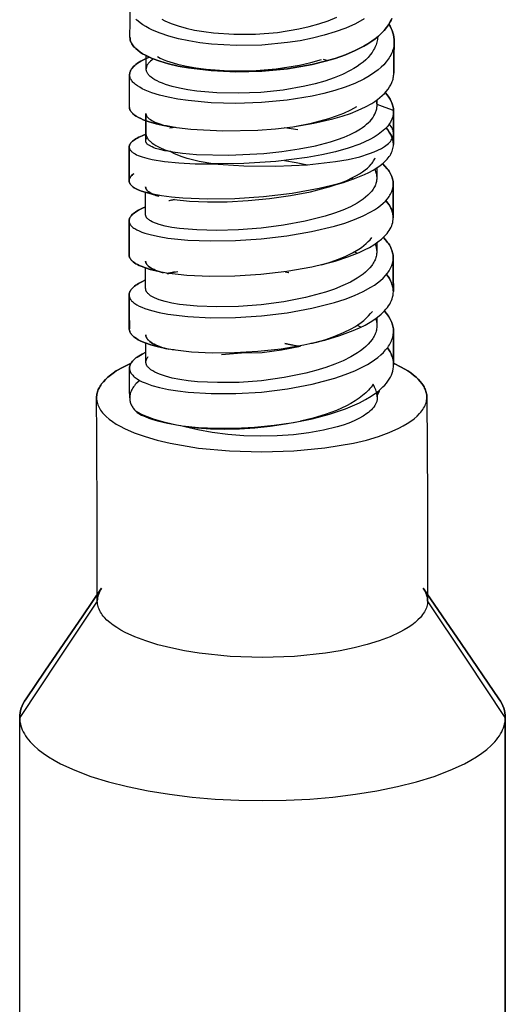
# Model space of a CAD drawing. Units: millimetres. Extents: x 0 to 2378, y 0 to 1677.
# Drawn here: x 431 to 446, y 453 to 484 of the extents above; entities that cross this region are included whole.
import ezdxf

# ---------------------------------------------------------------- set-up
doc = ezdxf.new("R2010")
doc.units = ezdxf.units.MM
doc.layers.add('AV sys', color=7, linetype='Continuous', plot=False)

# ---------------------------------------------------------------- blocks, each defined once
blk = doc.blocks.new('CN-90CD_ff')
at = {"layer": 'AV sys', "lineweight": -3}
for points in [[(450.027, 493.151), (449.752, 493.002), (449.449, 492.866), (449.12, 492.744), (448.77, 492.637), (448.402, 492.545), (448.018, 492.468), (447.623, 492.407), (446.814, 492.331), (446.007, 492.317), (445.231, 492.362), (444.864, 492.405), (444.516, 492.461), (444.191, 492.53), (443.89, 492.61), (443.618, 492.701), (443.377, 492.801), (443.269, 492.855), (443.169, 492.91), (443.078, 492.968), (442.996, 493.026), (442.923, 493.087), (442.89, 493.118), (442.859, 493.149)], [(443.675, 493.14), (443.764, 493.095), (443.961, 493.009), (444.184, 492.931), (444.431, 492.862), (444.699, 492.802), (444.986, 492.752), (445.29, 492.713), (445.937, 492.669), (446.616, 492.674), (447.303, 492.73), (447.974, 492.838), (448.295, 492.912), (448.604, 492.998), (448.897, 493.097), (449.171, 493.208)], [(442.671, 492.574), (442.672, 492.544), (442.676, 492.514), (442.682, 492.484), (442.691, 492.455), (442.702, 492.425), (442.716, 492.396), (442.732, 492.366), (442.751, 492.337), (442.772, 492.308), (442.796, 492.279), (442.822, 492.251), (442.85, 492.223), (442.914, 492.167), (442.986, 492.113), (443.068, 492.06), (443.159, 492.009), (443.259, 491.96), (443.368, 491.912), (443.61, 491.823), (443.882, 491.743), (444.183, 491.673), (444.508, 491.613), (445.223, 491.529), (445.999, 491.494), (446.807, 491.513), (447.616, 491.589), (448.394, 491.722), (448.763, 491.81), (449.113, 491.911), (449.441, 492.027), (449.744, 492.156), (450.019, 492.297), (450.145, 492.373), (450.263, 492.451), (450.373, 492.531), (450.475, 492.615), (450.567, 492.7), (450.651, 492.789), (450.725, 492.879), (450.791, 492.971), (450.846, 493.065), (450.871, 493.113), (450.893, 493.161)], [(450.893, 493.161), (450.871, 493.113), (450.846, 493.065), (450.791, 492.971), (450.725, 492.879), (450.651, 492.789), (450.567, 492.7), (450.475, 492.615), (450.373, 492.531), (450.263, 492.451), (450.145, 492.373), (450.019, 492.297), (449.744, 492.156), (449.441, 492.027), (449.113, 491.911), (448.763, 491.81), (448.394, 491.722), (447.616, 491.589), (446.807, 491.513), (445.999, 491.494), (445.223, 491.529), (444.508, 491.613), (444.183, 491.673), (443.882, 491.743), (443.61, 491.823), (443.368, 491.912), (443.259, 491.96), (443.159, 492.009), (443.068, 492.06), (442.986, 492.113), (442.914, 492.167), (442.85, 492.223), (442.822, 492.251), (442.796, 492.279), (442.772, 492.308), (442.751, 492.337), (442.732, 492.366), (442.716, 492.396), (442.702, 492.425), (442.691, 492.455), (442.682, 492.484), (442.676, 492.514), (442.672, 492.544), (442.671, 492.574), (442.676, 493.06), (442.681, 493.539)], [(450.448, 492.592), (450.446, 492.55), (450.441, 492.507), (450.434, 492.465), (450.425, 492.423), (450.413, 492.382), (450.4, 492.34), (450.384, 492.299), (450.366, 492.258), (450.346, 492.218), (450.324, 492.178), (450.274, 492.098), (450.215, 492.021), (450.149, 491.944), (450.074, 491.87), (449.992, 491.798), (449.902, 491.727), (449.805, 491.659), (449.7, 491.593), (449.589, 491.529), (449.347, 491.409), (449.081, 491.3), (448.793, 491.201), (448.486, 491.113), (448.163, 491.036), (447.482, 490.917), (446.776, 490.844), (446.072, 490.816), (445.395, 490.831), (444.773, 490.885), (444.49, 490.926), (444.229, 490.976), (443.992, 491.033), (443.782, 491.097), (443.688, 491.132), (443.601, 491.168), (443.523, 491.205), (443.452, 491.243), (443.389, 491.283), (443.334, 491.324), (443.309, 491.345), (443.287, 491.366), (443.267, 491.387), (443.248, 491.408), (443.232, 491.43), (443.218, 491.451), (443.207, 491.473), (443.197, 491.495), (443.193, 491.506), (443.189, 491.517), (443.186, 491.528), (443.184, 491.539), (443.182, 491.55), (443.181, 491.561), (443.18, 491.572), (443.18, 491.583), (443.182, 491.79), (443.184, 491.996)], [(450.966, 492.432), (450.964, 492.385), (450.96, 492.338), (450.953, 492.291), (450.944, 492.245), (450.932, 492.199), (450.917, 492.153), (450.901, 492.107), (450.881, 492.062), (450.86, 492.017), (450.836, 491.973), (450.809, 491.929), (450.78, 491.885), (450.715, 491.799), (450.641, 491.715), (450.558, 491.633), (450.465, 491.554), (450.364, 491.476), (450.255, 491.401), (450.136, 491.329), (450.011, 491.259), (449.736, 491.128), (449.433, 491.009), (449.106, 490.901), (448.756, 490.806), (448.388, 490.724), (447.609, 490.598), (446.801, 490.523), (445.993, 490.498), (445.216, 490.52), (444.501, 490.586), (444.175, 490.634), (443.874, 490.692), (443.601, 490.759), (443.359, 490.833), (443.25, 490.873), (443.15, 490.915), (443.059, 490.958), (442.977, 491.003), (442.904, 491.049), (442.84, 491.096), (442.812, 491.12), (442.786, 491.144), (442.762, 491.169), (442.741, 491.194), (442.722, 491.219), (442.706, 491.244), (442.692, 491.269), (442.681, 491.294), (442.676, 491.307), (442.672, 491.32), (442.668, 491.333), (442.665, 491.346), (442.663, 491.359), (442.661, 491.371), (442.66, 491.384), (442.66, 491.397)], [(444.023, 489.746), (443.971, 489.757), (443.92, 489.768), (443.82, 489.79), (443.736, 489.806), (443.491, 489.861), (443.274, 489.921), (443.088, 489.986), (443.007, 490.021), (442.934, 490.057), (442.869, 490.093), (442.813, 490.131), (442.788, 490.15), (442.765, 490.17), (442.745, 490.189), (442.726, 490.209), (442.709, 490.229), (442.695, 490.249), (442.683, 490.269), (442.677, 490.28), (442.673, 490.29), (442.668, 490.3), (442.665, 490.31), (442.662, 490.321), (442.659, 490.331), (442.657, 490.341), (442.655, 490.351), (442.654, 490.362), (442.654, 490.372), (442.657, 490.888), (442.66, 491.397), (442.66, 491.398), (442.66, 491.4), (442.661, 491.418), (442.663, 491.436), (442.666, 491.454), (442.671, 491.472), (442.676, 491.491), (442.683, 491.509), (442.691, 491.527), (442.701, 491.545), (442.711, 491.563), (442.723, 491.581), (442.736, 491.599), (442.75, 491.617), (442.782, 491.653), (442.819, 491.688), (442.86, 491.723), (442.906, 491.758), (442.957, 491.792), (443.012, 491.825), (443.135, 491.89), (443.277, 491.952), (443.135, 491.89), (443.012, 491.825), (442.957, 491.792), (442.906, 491.758), (442.86, 491.723), (442.819, 491.688), (442.782, 491.653), (442.75, 491.617), (442.736, 491.599), (442.723, 491.581), (442.711, 491.563), (442.701, 491.545), (442.691, 491.527), (442.683, 491.509), (442.676, 491.491), (442.671, 491.472), (442.666, 491.454), (442.663, 491.436), (442.661, 491.418), (442.66, 491.4)], [(443.532, 491.969), (443.617, 491.924), (443.71, 491.881), (443.813, 491.84), (443.923, 491.8), (444.168, 491.728), (444.441, 491.665), (444.74, 491.612), (445.062, 491.57), (445.76, 491.522), (446.504, 491.526), (447.262, 491.585), (448, 491.701), (448.353, 491.781), (448.688, 491.874)], [(443.407, 491.897), (443.356, 491.86), (443.311, 491.822), (443.291, 491.803), (443.272, 491.784), (443.256, 491.765), (443.24, 491.745), (443.227, 491.726), (443.215, 491.706), (443.205, 491.687), (443.197, 491.667), (443.19, 491.648), (443.185, 491.628), (443.182, 491.608), (443.181, 491.598), (443.18, 491.589)], [(448.738, 491.889), (448.813, 491.867), (448.887, 491.843)], [(450.948, 490.272), (450.946, 490.307), (450.943, 490.342), (450.937, 490.377), (450.929, 490.413), (450.919, 490.448), (450.908, 490.484), (450.894, 490.52), (450.879, 490.555), (450.843, 490.627), (450.799, 490.698), (450.748, 490.77), (450.69, 490.841), (450.748, 490.77), (450.799, 490.698), (450.843, 490.627), (450.879, 490.555), (450.894, 490.52), (450.908, 490.484), (450.919, 490.448), (450.929, 490.413), (450.937, 490.377), (450.943, 490.342), (450.946, 490.307), (450.948, 490.272), (450.69, 490.366), (450.431, 490.46), (450.429, 490.495), (450.425, 490.529), (450.42, 490.563), (450.412, 490.597)], [(443.167, 489.324), (443.167, 489.445), (443.168, 489.566), (443.17, 489.873), (443.171, 490.179), (443.17, 489.873), (443.168, 489.567), (443.169, 489.546), (443.171, 489.526), (443.175, 489.505), (443.181, 489.485), (443.188, 489.465), (443.196, 489.444), (443.206, 489.424), (443.218, 489.404), (443.231, 489.385), (443.246, 489.365), (443.263, 489.346), (443.28, 489.326), (443.3, 489.307), (443.321, 489.288), (443.367, 489.251), (443.42, 489.214), (443.478, 489.178), (443.542, 489.143), (443.611, 489.109), (443.766, 489.043), (443.942, 488.982), (444.322, 488.93), (444.761, 488.894), (445.772, 488.872), (446.88, 488.927), (447.438, 488.986), (447.982, 489.066), (448.496, 489.168), (448.97, 489.293), (449.188, 489.364), (449.393, 489.439), (449.582, 489.52), (449.754, 489.606), (449.908, 489.697), (449.978, 489.745), (450.043, 489.793), (450.104, 489.842), (450.159, 489.893), (450.21, 489.944), (450.255, 489.996), (450.296, 490.049), (450.331, 490.103), (450.361, 490.158), (450.386, 490.213), (450.396, 490.241), (450.405, 490.269), (450.413, 490.298), (450.42, 490.326), (450.425, 490.355), (450.428, 490.383), (450.43, 490.412), (450.431, 490.441), (450.432, 490.526), (450.432, 490.611)], [(447.789, 489.765), (448.376, 489.877), (448.915, 490.021), (449.162, 490.104), (449.392, 490.195), (449.603, 490.292), (449.793, 490.396)], [(443.171, 490.179), (443.171, 490.172), (443.172, 490.165), (443.173, 490.158), (443.174, 490.151), (443.175, 490.144), (443.177, 490.137), (443.18, 490.13), (443.182, 490.123), (443.185, 490.116), (443.189, 490.109), (443.197, 490.095), (443.206, 490.081), (443.217, 490.067), (443.229, 490.054), (443.242, 490.04), (443.258, 490.027), (443.274, 490.013), (443.311, 489.987), (443.354, 489.961), (443.402, 489.935), (443.455, 489.91), (443.577, 489.863), (443.719, 489.818), (443.88, 489.777)], [(450.949, 490.249), (450.946, 490.2), (450.94, 490.151), (450.93, 490.102), (450.916, 490.054), (450.898, 490.006), (450.877, 489.958), (450.852, 489.911), (450.823, 489.865), (450.79, 489.819), (450.754, 489.774), (450.714, 489.729), (450.67, 489.685), (450.624, 489.642), (450.573, 489.6), (450.462, 489.517), (450.337, 489.437), (450.199, 489.36), (450.049, 489.287), (449.886, 489.218), (449.526, 489.089), (449.126, 488.976), (448.693, 488.877), (448.232, 488.793), (447.252, 488.672), (446.246, 488.606), (445.273, 488.594), (446.247, 488.532), (447.253, 488.522), (448.231, 488.568), (449.126, 488.669), (449.526, 488.74), (449.885, 488.823), (450.197, 488.919), (450.335, 488.972), (450.459, 489.027), (450.57, 489.085), (450.667, 489.146), (450.71, 489.177), (450.75, 489.208), (450.787, 489.24), (450.819, 489.273), (450.848, 489.306), (450.874, 489.339), (450.895, 489.373), (450.904, 489.39), (450.913, 489.407), (450.92, 489.424), (450.927, 489.441), (450.932, 489.459), (450.937, 489.476), (450.94, 489.494), (450.943, 489.511), (450.945, 489.529), (450.945, 489.546)], [(450.945, 489.549), (450.945, 489.568), (450.943, 489.586), (450.94, 489.605), (450.936, 489.624), (450.932, 489.642), (450.926, 489.661), (450.919, 489.68), (450.911, 489.698), (450.902, 489.717), (450.892, 489.736), (450.869, 489.773), (450.842, 489.81), (450.811, 489.848)], [(442.647, 489.129), (442.648, 489.142), (442.649, 489.154), (442.652, 489.167), (442.655, 489.179), (442.66, 489.192), (442.666, 489.205), (442.673, 489.217), (442.68, 489.23), (442.689, 489.243), (442.699, 489.256), (442.71, 489.268), (442.722, 489.281), (442.749, 489.307), (442.78, 489.332), (442.815, 489.357), (442.854, 489.383), (442.897, 489.408), (442.944, 489.432), (443.05, 489.481), (443.171, 489.528), (443.05, 489.481), (442.944, 489.432), (442.897, 489.408), (442.854, 489.383), (442.815, 489.357), (442.78, 489.332), (442.749, 489.307), (442.722, 489.281), (442.71, 489.268), (442.699, 489.256), (442.689, 489.243), (442.68, 489.23), (442.673, 489.217), (442.666, 489.205), (442.66, 489.192), (442.655, 489.179), (442.652, 489.167), (442.649, 489.154), (442.648, 489.142), (442.647, 489.129), (442.647, 489.122), (442.648, 489.115), (442.649, 489.107), (442.65, 489.1), (442.652, 489.093), (442.654, 489.086), (442.656, 489.078), (442.659, 489.071), (442.662, 489.064), (442.665, 489.057), (442.673, 489.043), (442.682, 489.029), (442.693, 489.015), (442.705, 489.001), (442.718, 488.988), (442.733, 488.974), (442.75, 488.961), (442.768, 488.948), (442.787, 488.935), (442.83, 488.91), (442.879, 488.885), (442.933, 488.861), (443.058, 488.816), (443.203, 488.775), (443.369, 488.737), (443.754, 488.673), (444.206, 488.628), (444.716, 488.601), (445.273, 488.594), (444.839, 488.674), (444.47, 488.767), (444.312, 488.818), (444.171, 488.871), (444.048, 488.925), (443.942, 488.982), (443.766, 489.012), (443.61, 489.047), (443.476, 489.085), (443.418, 489.106), (443.365, 489.128), (443.319, 489.15), (443.279, 489.173), (443.261, 489.185), (443.244, 489.197), (443.23, 489.209), (443.216, 489.221), (443.205, 489.234), (443.195, 489.246), (443.19, 489.253), (443.186, 489.259), (443.182, 489.265), (443.179, 489.272), (443.176, 489.278), (443.174, 489.285), (443.171, 489.291), (443.17, 489.298), (443.168, 489.304), (443.167, 489.311), (443.167, 489.317), (443.167, 489.324), (443.167, 489.33), (443.167, 489.336), (443.168, 489.342), (443.169, 489.348), (443.171, 489.354), (443.173, 489.36), (443.175, 489.366), (443.177, 489.372), (443.183, 489.384), (443.19, 489.396), (443.199, 489.409), (443.208, 489.421)], [(443.914, 489.723), (443.915, 489.723), (443.915, 489.723)], [(444.089, 489.747), (444.002, 489.733), (443.917, 489.718)], [(447.939, 489.663), (447.73, 489.698), (447.519, 489.731)], [(449.375, 488.016), (449.723, 488.134), (450.034, 488.262), (450.174, 488.33), (450.304, 488.401), (450.423, 488.473), (450.53, 488.548), (450.625, 488.625), (450.709, 488.704), (450.746, 488.744), (450.78, 488.784), (450.81, 488.825), (450.838, 488.866), (450.863, 488.908), (450.884, 488.95), (450.902, 488.992), (450.917, 489.034), (450.929, 489.077), (450.937, 489.12), (450.942, 489.163), (450.944, 489.206)], [(447.524, 488.699), (447.891, 488.639), (448.249, 488.569)], [(448.93, 487.88), (449.205, 487.971), (449.457, 488.07), (449.683, 488.176), (449.787, 488.231), (449.883, 488.288), (449.972, 488.346), (450.053, 488.406), (450.127, 488.467), (450.193, 488.529), (450.251, 488.592), (450.277, 488.624), (450.301, 488.656), (450.322, 488.689), (450.342, 488.722), (450.36, 488.754), (450.375, 488.788)], [(450.355, 488.431), (450.371, 488.396), (450.384, 488.362), (450.396, 488.327), (450.405, 488.292), (450.413, 488.257), (450.418, 488.223), (450.421, 488.188), (450.422, 488.153), (450.421, 488.118), (450.417, 488.083), (450.412, 488.048), (450.404, 488.014), (450.394, 487.979), (450.382, 487.944), (450.368, 487.91), (450.351, 487.876), (450.333, 487.842), (450.312, 487.808), (450.289, 487.775), (450.264, 487.742), (450.208, 487.676), (450.144, 487.611), (450.071, 487.547), (449.991, 487.485), (449.903, 487.425), (449.807, 487.365), (449.595, 487.251), (449.355, 487.144), (449.091, 487.045), (448.805, 486.953), (448.176, 486.794), (447.495, 486.669), (446.787, 486.579), (446.079, 486.524), (445.399, 486.505), (444.772, 486.52), (444.222, 486.568), (443.983, 486.602), (443.771, 486.644), (443.589, 486.692), (443.509, 486.719), (443.437, 486.746), (443.372, 486.775), (443.317, 486.805), (443.292, 486.821), (443.269, 486.836), (443.249, 486.852), (443.23, 486.869), (443.214, 486.885), (443.2, 486.901), (443.194, 486.91), (443.188, 486.918), (443.183, 486.927), (443.179, 486.935), (443.175, 486.944), (443.171, 486.952), (443.168, 486.961), (443.166, 486.969), (443.164, 486.978), (443.162, 486.987), (443.162, 486.995), (443.161, 487.004), (443.161, 487.219), (443.162, 487.434), (443.162, 487.568), (443.162, 487.701)], [(450.423, 488.473), (450.422, 488.313), (450.422, 488.153)], [(442.642, 486.807), (442.643, 486.796), (442.644, 486.785), (442.645, 486.775), (442.647, 486.764), (442.65, 486.754), (442.653, 486.743), (442.657, 486.733), (442.662, 486.722), (442.667, 486.712), (442.673, 486.702), (442.68, 486.691), (442.687, 486.681), (442.703, 486.661), (442.721, 486.641), (442.742, 486.621), (442.765, 486.601), (442.791, 486.582), (442.82, 486.563), (442.884, 486.527), (442.958, 486.491), (443.041, 486.457), (443.133, 486.425), (443.344, 486.365), (443.587, 486.313), (443.86, 486.268), (444.487, 486.205), (445.204, 486.18), (445.982, 486.193), (446.791, 486.245), (447.599, 486.336), (448.376, 486.469), (449.094, 486.639), (449.421, 486.739), (449.723, 486.846), (449.997, 486.963), (450.238, 487.087), (450.347, 487.153), (450.447, 487.219), (450.538, 487.288), (450.62, 487.358), (450.694, 487.429), (450.758, 487.502), (450.786, 487.539), (450.813, 487.576), (450.836, 487.613), (450.858, 487.651), (450.877, 487.689), (450.893, 487.727), (450.907, 487.765), (450.919, 487.804), (450.928, 487.842), (450.935, 487.881), (450.939, 487.92), (450.94, 487.959)], [(443.894, 487.446), (443.917, 487.45), (443.941, 487.455), (443.997, 487.467), (444.056, 487.479), (444.541, 487.428), (445.103, 487.404), (445.722, 487.408), (446.378, 487.442), (447.048, 487.506), (447.709, 487.599), (448.339, 487.723), (448.917, 487.876), (449.144, 487.945), (449.375, 488.016), (449.006, 487.913), (448.611, 487.82), (447.761, 487.669), (446.865, 487.563), (445.967, 487.504), (445.107, 487.49), (444.327, 487.521), (443.979, 487.552), (443.664, 487.594), (443.386, 487.645), (443.149, 487.705)], [(449.629, 488.149), (449.66, 488.136), (449.691, 488.122)], [(444.068, 487.477), (444.024, 487.47), (443.98, 487.462), (444.022, 487.471), (444.066, 487.481)], [(443.715, 485.173), (443.513, 485.228), (443.308, 485.284), (443.549, 485.226), (443.822, 485.177), (444.452, 485.105), (445.175, 485.073), (445.961, 485.082), (446.78, 485.133), (447.599, 485.228), (448.387, 485.366), (449.112, 485.545), (449.513, 485.674), (449.874, 485.818), (450.038, 485.895), (450.189, 485.975), (450.328, 486.057), (450.454, 486.143), (450.566, 486.231), (450.616, 486.276), (450.663, 486.321), (450.707, 486.367), (450.747, 486.414), (450.783, 486.461), (450.816, 486.508), (450.844, 486.556), (450.869, 486.604), (450.891, 486.653), (450.908, 486.702), (450.922, 486.751), (450.931, 486.8), (450.937, 486.85), (450.939, 486.9)], [(450.372, 486.086), (450.383, 486.055), (450.393, 486.024), (450.401, 485.993), (450.408, 485.963), (450.414, 485.932), (450.417, 485.901), (450.42, 485.87), (450.421, 485.839), (450.419, 485.802), (450.416, 485.766), (450.411, 485.729), (450.403, 485.692), (450.393, 485.656), (450.381, 485.619), (450.367, 485.583), (450.351, 485.547), (450.332, 485.511), (450.312, 485.476), (450.289, 485.44), (450.264, 485.405), (450.208, 485.335), (450.144, 485.267), (450.072, 485.2), (449.992, 485.134), (449.904, 485.069), (449.809, 485.006), (449.597, 484.885), (449.358, 484.771), (449.094, 484.664), (448.808, 484.567), (448.18, 484.397), (447.5, 484.265), (446.792, 484.172), (446.084, 484.118), (445.403, 484.103), (444.776, 484.126), (444.226, 484.184), (443.987, 484.225), (443.775, 484.274), (443.592, 484.329), (443.512, 484.359), (443.44, 484.39), (443.375, 484.423), (443.319, 484.456), (443.295, 484.474), (443.272, 484.491), (443.251, 484.509), (443.233, 484.527), (443.217, 484.545), (443.203, 484.564), (443.196, 484.573), (443.191, 484.582), (443.186, 484.592), (443.181, 484.601), (443.177, 484.61), (443.173, 484.62), (443.17, 484.629), (443.168, 484.639), (443.166, 484.648), (443.164, 484.658), (443.164, 484.667), (443.163, 484.677), (443.163, 484.892), (443.162, 485.106), (443.162, 485.218), (443.162, 485.329)], [(448.689, 485.422), (448.962, 485.507), (449.217, 485.6), (449.452, 485.699), (449.664, 485.805), (449.854, 485.916), (449.939, 485.974), (450.018, 486.033), (450.09, 486.093), (450.155, 486.154), (450.213, 486.216), (450.265, 486.28)], [(450.42, 486.119), (450.42, 485.979), (450.421, 485.839)], [(449.72, 485.835), (449.767, 485.813), (449.813, 485.791)], [(442.645, 484.479), (442.645, 484.468), (442.646, 484.456), (442.648, 484.444), (442.65, 484.433), (442.653, 484.421), (442.656, 484.41), (442.66, 484.398), (442.665, 484.387), (442.67, 484.375), (442.676, 484.364), (442.69, 484.341), (442.706, 484.319), (442.724, 484.297), (442.745, 484.275), (442.769, 484.253), (442.795, 484.232), (442.823, 484.211), (442.854, 484.19), (442.888, 484.17), (442.962, 484.13), (443.045, 484.092), (443.138, 484.055), (443.348, 483.987), (443.591, 483.927), (443.865, 483.875), (444.492, 483.8), (445.209, 483.765), (445.988, 483.773), (446.797, 483.824), (447.605, 483.92), (448.381, 484.06), (449.098, 484.243), (449.425, 484.349), (449.727, 484.464), (449.999, 484.589), (450.24, 484.722), (450.349, 484.791), (450.448, 484.863), (450.539, 484.935), (450.621, 485.01), (450.695, 485.086), (450.759, 485.163), (450.787, 485.202), (450.813, 485.241), (450.837, 485.281), (450.858, 485.32), (450.877, 485.36), (450.893, 485.4), (450.907, 485.441), (450.919, 485.481), (450.928, 485.522), (450.934, 485.563), (450.938, 485.604), (450.939, 485.644)], [(449.112, 485.545), (448.892, 485.481), (448.677, 485.418)], [(444.087, 485.203), (443.947, 485.176), (443.813, 485.148)], [(443.852, 485.139), (444.006, 485.18), (444.172, 485.217)], [(447.549, 485.205), (447.6, 485.196), (447.651, 485.187)], [(447.654, 485.188), (447.658, 485.187), (447.662, 485.186)], [(443.52, 482.859), (443.758, 482.807), (444.019, 482.762), (444.603, 482.696), (445.255, 482.664), (445.957, 482.67), (446.685, 482.711), (447.415, 482.79), (448.126, 482.907), (448.795, 483.061), (449.26, 483.2), (449.683, 483.357), (449.875, 483.442), (450.053, 483.531), (450.217, 483.623), (450.364, 483.72), (450.496, 483.82), (450.556, 483.871), (450.612, 483.923), (450.663, 483.975), (450.711, 484.028), (450.754, 484.082), (450.792, 484.136), (450.827, 484.191), (450.857, 484.246), (450.882, 484.301), (450.903, 484.357), (450.92, 484.413), (450.932, 484.47), (450.939, 484.526), (450.942, 484.583)], [(442.648, 483.421), (442.647, 483.948), (442.645, 484.477), (442.647, 483.948), (442.648, 483.421), (442.648, 483.42), (442.648, 483.418), (442.65, 483.398), (442.652, 483.377), (442.657, 483.357), (442.663, 483.337), (442.671, 483.317), (442.681, 483.298), (442.692, 483.278), (442.705, 483.258), (442.72, 483.239), (442.737, 483.22), (442.755, 483.201), (442.775, 483.182), (442.797, 483.163), (442.82, 483.145), (442.872, 483.108), (442.93, 483.073), (442.996, 483.039), (443.068, 483.006), (443.146, 482.974), (443.322, 482.914), (443.52, 482.859), (443.322, 482.914), (443.146, 482.974), (443.068, 483.006), (442.996, 483.039), (442.93, 483.073), (442.872, 483.108), (442.82, 483.145), (442.797, 483.163), (442.775, 483.182), (442.755, 483.201), (442.737, 483.22), (442.72, 483.239), (442.705, 483.258), (442.692, 483.278), (442.681, 483.298), (442.671, 483.317), (442.663, 483.337), (442.657, 483.357), (442.652, 483.377), (442.65, 483.398), (442.648, 483.418)], [(448.508, 482.985), (448.819, 483.079), (449.109, 483.182), (449.376, 483.295), (449.618, 483.415), (449.728, 483.478), (449.831, 483.543), (449.927, 483.61), (450.015, 483.678), (450.094, 483.748), (450.165, 483.819), (450.228, 483.891), (450.283, 483.964)], [(450.392, 483.74), (450.407, 483.687), (450.418, 483.634), (450.424, 483.581), (450.426, 483.528), (450.426, 483.49), (450.422, 483.452), (450.417, 483.414), (450.41, 483.376), (450.4, 483.338), (450.388, 483.3), (450.374, 483.262), (450.358, 483.225), (450.339, 483.187), (450.319, 483.15), (450.296, 483.113), (450.272, 483.076), (450.216, 483.003), (450.152, 482.932), (450.08, 482.861), (450, 482.792), (449.913, 482.724), (449.818, 482.658), (449.606, 482.531), (449.367, 482.411), (449.104, 482.299), (448.818, 482.196), (448.513, 482.102), (448.191, 482.018), (447.511, 481.881), (446.803, 481.785), (446.096, 481.733), (445.415, 481.723), (444.787, 481.753), (444.501, 481.783), (444.237, 481.822), (443.997, 481.869), (443.785, 481.924), (443.69, 481.954), (443.602, 481.986), (443.521, 482.02), (443.449, 482.054), (443.385, 482.09), (443.329, 482.128), (443.304, 482.147), (443.281, 482.166), (443.26, 482.185), (443.242, 482.205), (443.226, 482.225), (443.212, 482.245), (443.2, 482.265), (443.194, 482.276), (443.19, 482.286), (443.186, 482.296), (443.182, 482.306), (443.179, 482.317), (443.176, 482.327), (443.175, 482.337), (443.173, 482.348), (443.172, 482.358), (443.172, 482.368), (443.172, 482.379), (443.173, 482.39), (443.174, 482.401), (443.176, 482.412), (443.179, 482.422), (443.182, 482.433), (443.186, 482.444), (443.19, 482.455), (443.195, 482.466), (443.201, 482.476), (443.213, 482.498), (443.228, 482.519), (443.246, 482.541)], [(450.426, 483.765), (450.426, 483.646), (450.426, 483.528)], [(442.662, 481.243), (442.66, 481.503), (442.659, 481.763), (442.658, 481.969), (442.657, 482.175), (442.657, 482.163), (442.658, 482.15), (442.659, 482.138), (442.662, 482.125), (442.665, 482.113), (442.668, 482.1), (442.672, 482.088), (442.677, 482.075), (442.688, 482.051), (442.701, 482.026), (442.718, 482.002), (442.736, 481.978), (442.757, 481.954), (442.781, 481.931), (442.807, 481.907), (442.835, 481.884), (442.866, 481.862), (442.9, 481.839), (442.974, 481.796), (443.057, 481.754), (443.149, 481.713), (443.251, 481.674), (443.36, 481.638), (443.603, 481.57), (443.876, 481.511), (444.177, 481.461), (444.503, 481.422), (445.22, 481.378), (445.998, 481.38), (446.806, 481.428), (447.613, 481.526), (448.389, 481.673), (449.105, 481.864), (449.432, 481.976), (449.733, 482.098), (450.006, 482.229), (450.131, 482.298), (450.247, 482.369), (450.355, 482.442), (450.455, 482.517), (450.546, 482.593), (450.628, 482.671), (450.701, 482.75), (450.765, 482.831), (450.793, 482.872), (450.819, 482.913), (450.843, 482.954), (450.864, 482.995), (450.883, 483.037), (450.9, 483.079), (450.914, 483.121), (450.925, 483.163), (450.934, 483.205), (450.941, 483.248), (450.945, 483.29), (450.946, 483.333)], [(449.808, 483.528), (449.869, 483.498), (449.929, 483.467)], [(443.172, 482.368), (443.171, 482.58), (443.17, 482.792), (443.17, 482.879), (443.169, 482.965)], [(448.787, 483.059), (448.585, 483.006), (448.389, 482.953), (448.384, 482.952), (448.378, 482.95), (448.363, 482.952), (448.348, 482.953)], [(443.897, 482.767), (443.752, 482.803), (443.604, 482.839)], [(443.647, 482.839), (443.637, 482.836), (443.628, 482.834)], [(443.709, 482.813), (443.713, 482.815), (443.717, 482.816)], [(444.056, 482.756), (444.027, 482.75), (443.998, 482.744)], [(445.546, 482.606), (446.178, 482.658), (446.826, 482.675), (447.434, 482.755), (448.024, 482.866)], [(447.936, 482.872), (447.735, 482.913), (447.53, 482.949), (447.748, 482.915), (447.964, 482.877)], [(442.977, 481.794), (442.903, 481.728), (442.87, 481.694), (442.839, 481.661), (442.81, 481.627), (442.785, 481.592), (442.761, 481.558), (442.74, 481.523), (442.722, 481.489), (442.706, 481.454), (442.692, 481.419), (442.681, 481.383), (442.672, 481.348), (442.666, 481.313), (442.663, 481.278), (442.662, 481.243), (442.663, 481.215), (442.665, 481.188), (442.669, 481.16), (442.675, 481.133), (442.682, 481.106), (442.691, 481.079), (442.701, 481.051), (442.713, 481.024), (442.726, 480.998), (442.741, 480.971), (442.757, 480.944), (442.775, 480.918), (442.816, 480.865), (442.863, 480.813), (442.902, 480.785), (442.944, 480.758), (443.037, 480.706), (443.144, 480.656), (443.262, 480.608), (443.392, 480.563), (443.533, 480.521), (443.846, 480.446), (444.307, 480.369), (444.824, 480.317), (445.385, 480.292), (445.977, 480.294), (446.587, 480.325), (447.201, 480.385), (447.807, 480.473), (448.391, 480.59), (448.937, 480.732), (449.435, 480.899), (449.663, 480.992), (449.876, 481.09), (450.072, 481.194), (450.251, 481.301), (450.412, 481.414), (450.485, 481.471), (450.553, 481.53), (450.616, 481.589), (450.674, 481.649), (450.726, 481.71), (450.773, 481.772), (450.814, 481.834), (450.85, 481.897), (450.881, 481.96), (450.906, 482.024), (450.925, 482.088), (450.939, 482.153), (450.948, 482.217), (450.951, 482.282)], [(451.994, 481.269), (451.993, 481.305), (451.99, 481.34), (451.984, 481.376), (451.976, 481.412), (451.967, 481.447), (451.955, 481.483), (451.941, 481.518), (451.925, 481.553), (451.907, 481.588), (451.887, 481.623), (451.865, 481.658), (451.841, 481.693), (451.787, 481.762), (451.724, 481.83), (451.654, 481.897), (451.576, 481.963), (451.49, 482.028), (451.396, 482.091), (451.187, 482.214), (450.949, 482.331), (451.187, 482.214), (451.396, 482.091), (451.49, 482.028), (451.576, 481.963), (451.654, 481.897), (451.724, 481.83), (451.787, 481.762), (451.841, 481.693), (451.865, 481.658), (451.887, 481.623), (451.907, 481.588), (451.925, 481.553), (451.941, 481.518), (451.955, 481.483), (451.967, 481.447), (451.976, 481.412), (451.984, 481.376), (451.99, 481.34), (451.993, 481.305), (451.994, 481.269), (451.994, 481.265), (451.994, 481.262), (452.011, 478.062), (452.019, 474.863)], [(450.437, 481.433), (450.438, 481.348), (450.438, 481.263), (450.438, 481.241), (450.437, 481.219), (450.434, 481.197), (450.43, 481.175), (450.425, 481.153), (450.419, 481.131), (450.412, 481.109), (450.403, 481.087), (450.393, 481.066), (450.382, 481.044), (450.357, 481.001), (450.327, 480.958), (450.292, 480.915), (450.252, 480.872), (450.209, 480.83), (450.161, 480.789), (450.108, 480.749), (449.991, 480.67), (449.858, 480.594), (449.709, 480.522), (449.545, 480.454), (449.366, 480.39), (449.173, 480.331), (448.753, 480.229), (448.293, 480.147), (447.803, 480.088), (447.292, 480.053), (446.772, 480.042), (446.252, 480.056), (445.743, 480.094), (445.256, 480.154), (444.805, 480.236), (444.396, 480.34), (444.264, 480.363), (444.134, 480.387), (444, 480.415), (443.86, 480.443)], [(450.438, 481.282), (450.436, 481.302), (450.434, 481.321), (450.428, 481.366), (450.419, 481.41), (450.407, 481.454), (450.392, 481.498), (450.374, 481.542), (450.354, 481.586), (450.331, 481.63), (450.305, 481.673), (450.275, 481.627), (450.242, 481.581), (450.206, 481.536), (450.166, 481.491), (450.078, 481.403), (449.978, 481.317), (449.866, 481.233), (449.743, 481.151), (449.61, 481.072), (449.467, 480.996), (449.153, 480.853), (448.805, 480.723), (448.428, 480.608), (448.027, 480.508)], [(450.506, 481.489), (450.501, 481.467), (450.494, 481.446), (450.487, 481.425), (450.478, 481.404), (450.458, 481.362), (450.434, 481.321)], [(444.134, 480.387), (443.776, 480.47), (443.44, 480.568), (443.133, 480.683), (442.993, 480.746), (442.863, 480.813)], [(448.311, 480.572), (448.164, 480.539), (448.022, 480.507), (447.556, 480.415), (447.077, 480.342), (446.593, 480.291), (446.113, 480.261), (445.645, 480.252), (445.197, 480.262), (444.778, 480.292), (444.396, 480.34)], [(454.458, 458.602), (454.458, 464.899), (454.458, 471.197), (454.458, 464.899), (454.458, 458.602)], [(439.208, 458.602), (439.208, 464.899), (439.208, 471.197)]]:
    blk.add_lwpolyline(points, dxfattribs=at)
at = {"layer": 'AV sys'}
for points in [[(450.803, 492.991), (450.841, 492.922), (450.874, 492.854), (450.902, 492.785), (450.925, 492.716), (450.943, 492.648), (450.956, 492.579), (450.963, 492.511), (450.966, 492.443), (450.963, 492.511), (450.956, 492.579), (450.943, 492.648), (450.925, 492.716), (450.902, 492.785), (450.874, 492.854), (450.841, 492.922)], [(450.957, 491.448), (450.961, 491.942), (450.966, 492.432), (450.966, 492.437), (450.966, 492.443), (450.966, 492.437), (450.966, 492.432), (450.961, 491.942)], [(450.944, 489.206), (450.944, 489.376), (450.945, 489.547), (450.947, 489.898), (450.949, 490.249), (450.949, 490.252), (450.949, 490.254), (450.949, 490.263), (450.948, 490.272), (450.949, 490.263), (450.949, 490.254), (450.949, 490.252), (450.949, 490.249), (450.947, 489.898), (450.945, 489.547), (450.944, 489.376)], [(450.712, 489.727), (450.766, 489.663), (450.812, 489.599), (450.852, 489.534), (450.869, 489.501), (450.885, 489.469), (450.899, 489.436), (450.91, 489.404), (450.921, 489.371), (450.929, 489.339), (450.935, 489.306), (450.94, 489.274), (450.943, 489.241), (450.944, 489.209), (450.943, 489.241), (450.94, 489.274), (450.935, 489.306), (450.929, 489.339), (450.921, 489.371), (450.91, 489.404), (450.899, 489.436), (450.885, 489.469), (450.869, 489.501), (450.852, 489.534), (450.812, 489.599), (450.766, 489.663)], [(442.644, 488.067), (442.645, 488.317), (442.645, 488.566), (442.646, 488.848), (442.647, 489.129), (442.646, 488.848), (442.645, 488.566), (442.645, 488.317)], [(442.648, 488.566), (442.648, 488.316), (442.647, 488.067), (442.648, 488.316)], [(450.94, 487.961), (450.939, 488.002), (450.935, 488.042), (450.928, 488.083), (450.918, 488.123), (450.906, 488.164), (450.891, 488.205), (450.874, 488.245), (450.854, 488.286), (450.831, 488.326), (450.806, 488.366), (450.778, 488.407), (450.748, 488.447), (450.68, 488.526), (450.601, 488.605), (450.68, 488.526), (450.748, 488.447), (450.778, 488.407), (450.806, 488.366), (450.831, 488.326), (450.854, 488.286), (450.874, 488.245), (450.891, 488.205), (450.906, 488.164), (450.918, 488.123), (450.928, 488.083), (450.935, 488.042), (450.939, 488.002)], [(442.789, 488.29), (442.755, 488.262), (442.726, 488.234), (442.713, 488.22), (442.701, 488.206), (442.69, 488.192), (442.68, 488.178), (442.672, 488.164), (442.665, 488.15), (442.658, 488.136), (442.653, 488.123), (442.649, 488.109), (442.646, 488.095), (442.645, 488.081), (442.644, 488.067), (442.645, 488.081), (442.646, 488.095), (442.649, 488.109), (442.653, 488.123), (442.658, 488.136), (442.665, 488.15), (442.672, 488.164), (442.68, 488.178), (442.69, 488.192), (442.701, 488.206), (442.713, 488.22), (442.726, 488.234), (442.755, 488.262)], [(443.149, 487.705), (443.033, 487.743), (442.931, 487.784), (442.886, 487.805), (442.844, 487.827), (442.807, 487.849), (442.773, 487.871), (442.743, 487.895), (442.717, 487.918), (442.705, 487.93), (442.695, 487.942), (442.685, 487.954), (442.677, 487.967), (442.669, 487.979), (442.663, 487.991), (442.657, 488.004), (442.652, 488.016), (442.649, 488.029), (442.646, 488.042), (442.645, 488.054), (442.644, 488.067), (442.645, 488.054), (442.646, 488.042), (442.649, 488.029), (442.652, 488.016), (442.657, 488.004), (442.663, 487.991), (442.669, 487.979), (442.677, 487.967), (442.685, 487.954), (442.695, 487.942), (442.705, 487.93), (442.717, 487.918), (442.743, 487.895), (442.773, 487.871), (442.807, 487.849), (442.844, 487.827), (442.886, 487.805), (442.931, 487.784), (443.033, 487.743)], [(450.939, 486.9), (450.939, 487.429), (450.94, 487.959), (450.94, 487.96), (450.94, 487.961), (450.94, 487.96), (450.94, 487.959), (450.939, 487.429)], [(443.149, 487.705), (443.366, 487.641), (443.579, 487.578), (443.366, 487.641)], [(443.579, 487.578), (443.482, 487.609), (443.398, 487.642), (443.361, 487.659), (443.326, 487.677), (443.295, 487.695), (443.267, 487.714), (443.243, 487.732), (443.232, 487.742), (443.222, 487.752), (443.212, 487.761), (443.203, 487.771), (443.196, 487.781), (443.189, 487.791), (443.182, 487.801), (443.177, 487.811), (443.173, 487.821), (443.169, 487.831), (443.166, 487.841), (443.164, 487.852), (443.163, 487.862), (443.162, 487.872), (443.163, 487.862), (443.164, 487.852), (443.166, 487.841), (443.169, 487.831), (443.173, 487.821), (443.177, 487.811), (443.182, 487.801), (443.189, 487.791), (443.196, 487.781), (443.203, 487.771), (443.212, 487.761), (443.222, 487.752), (443.232, 487.742), (443.243, 487.732), (443.267, 487.714), (443.295, 487.695), (443.326, 487.677), (443.361, 487.659), (443.398, 487.642), (443.482, 487.609)], [(450.939, 486.9), (450.938, 486.935), (450.935, 486.969), (450.93, 487.003), (450.924, 487.037), (450.916, 487.071), (450.906, 487.106), (450.894, 487.14), (450.88, 487.174), (450.865, 487.208), (450.848, 487.242), (450.808, 487.31), (450.761, 487.378), (450.708, 487.445), (450.761, 487.378), (450.808, 487.31), (450.848, 487.242), (450.865, 487.208), (450.88, 487.174), (450.894, 487.14), (450.906, 487.106), (450.916, 487.071), (450.924, 487.037), (450.93, 487.003), (450.935, 486.969), (450.938, 486.935)], [(443.162, 487.243), (443.042, 487.192), (442.937, 487.139), (442.89, 487.112), (442.848, 487.085), (442.809, 487.058), (442.774, 487.03), (442.744, 487.003), (442.717, 486.975), (442.705, 486.961), (442.694, 486.947), (442.684, 486.933), (442.676, 486.919), (442.668, 486.905), (442.661, 486.891), (442.655, 486.877), (442.651, 486.863), (442.647, 486.849), (442.645, 486.835), (442.643, 486.822), (442.642, 486.808), (442.643, 486.822), (442.645, 486.835), (442.647, 486.849), (442.651, 486.863), (442.655, 486.877), (442.661, 486.891), (442.668, 486.905), (442.676, 486.919), (442.684, 486.933), (442.694, 486.947), (442.705, 486.961), (442.717, 486.975), (442.744, 487.003), (442.774, 487.03), (442.809, 487.058), (442.848, 487.085), (442.89, 487.112), (442.937, 487.139), (443.042, 487.192)], [(442.645, 486.807), (442.645, 486.272), (442.646, 485.739), (442.645, 486.272)], [(450.939, 485.644), (450.938, 485.685), (450.934, 485.726), (450.928, 485.767), (450.92, 485.807), (450.909, 485.848), (450.895, 485.889), (450.879, 485.929), (450.861, 485.97), (450.84, 486.01), (450.817, 486.05), (450.792, 486.091), (450.764, 486.131), (450.701, 486.21), (450.63, 486.288), (450.701, 486.21), (450.764, 486.131), (450.792, 486.091), (450.817, 486.05), (450.84, 486.01), (450.861, 485.97), (450.879, 485.929), (450.895, 485.889), (450.909, 485.848), (450.92, 485.807), (450.928, 485.767), (450.934, 485.726), (450.938, 485.685)], [(442.646, 485.775), (442.644, 485.758), (442.643, 485.741), (442.644, 485.758)], [(443.715, 485.173), (443.588, 485.211), (443.476, 485.252), (443.427, 485.274), (443.381, 485.296), (443.34, 485.319), (443.302, 485.342), (443.27, 485.366), (443.255, 485.378), (443.241, 485.391), (443.228, 485.403), (443.217, 485.416), (443.206, 485.428), (443.197, 485.441), (443.189, 485.454), (443.182, 485.467), (443.176, 485.479), (443.171, 485.492), (443.167, 485.505), (443.164, 485.519), (443.162, 485.532), (443.162, 485.545), (443.162, 485.532), (443.164, 485.519), (443.167, 485.505), (443.171, 485.492), (443.176, 485.479), (443.182, 485.467), (443.189, 485.454), (443.197, 485.441), (443.206, 485.428), (443.217, 485.416), (443.228, 485.403), (443.241, 485.391), (443.255, 485.378), (443.27, 485.366), (443.302, 485.342), (443.34, 485.319), (443.381, 485.296), (443.427, 485.274), (443.476, 485.252), (443.588, 485.211)], [(450.942, 484.583), (450.94, 485.113), (450.939, 485.644), (450.94, 485.113)], [(450.942, 484.583), (450.941, 484.617), (450.938, 484.651), (450.934, 484.685), (450.928, 484.72), (450.921, 484.754), (450.911, 484.788), (450.9, 484.822), (450.888, 484.856), (450.858, 484.924), (450.821, 484.992), (450.779, 485.059), (450.729, 485.126), (450.779, 485.059), (450.821, 484.992), (450.858, 484.924), (450.888, 484.856), (450.9, 484.822), (450.911, 484.788), (450.921, 484.754), (450.928, 484.72), (450.934, 484.685), (450.938, 484.651), (450.941, 484.617)], [(442.645, 484.482), (442.646, 484.497), (442.647, 484.512), (442.65, 484.527), (442.654, 484.542), (442.658, 484.557), (442.664, 484.572), (442.671, 484.588), (442.678, 484.603), (442.687, 484.618), (442.697, 484.633), (442.708, 484.648), (442.72, 484.663), (442.746, 484.693), (442.777, 484.723), (442.812, 484.752), (442.85, 484.782), (442.893, 484.811), (442.939, 484.839), (443.044, 484.896), (443.163, 484.95), (443.044, 484.896), (442.939, 484.839), (442.893, 484.811), (442.85, 484.782), (442.812, 484.752), (442.777, 484.723), (442.746, 484.693), (442.72, 484.663), (442.708, 484.648), (442.697, 484.633), (442.687, 484.618), (442.678, 484.603), (442.671, 484.588), (442.664, 484.572), (442.658, 484.557), (442.654, 484.542), (442.65, 484.527), (442.647, 484.512), (442.646, 484.497)], [(442.645, 484.482), (442.645, 484.481), (442.645, 484.479), (442.645, 484.481)], [(442.648, 484.479), (442.65, 483.948), (442.651, 483.418), (442.65, 483.948)], [(450.946, 483.333), (450.945, 483.373), (450.942, 483.414), (450.936, 483.454), (450.928, 483.495), (450.918, 483.535), (450.905, 483.576), (450.891, 483.616), (450.874, 483.656), (450.855, 483.696), (450.834, 483.736), (450.785, 483.816), (450.727, 483.895), (450.661, 483.973), (450.727, 483.895), (450.785, 483.816), (450.834, 483.736), (450.855, 483.696), (450.874, 483.656), (450.891, 483.616), (450.905, 483.576), (450.918, 483.535), (450.928, 483.495), (450.936, 483.454), (450.942, 483.414), (450.945, 483.373)], [(442.648, 483.421), (442.649, 483.439), (442.651, 483.457), (442.649, 483.439)], [(450.946, 483.333), (450.948, 482.806), (450.951, 482.282), (450.948, 482.806)], [(443.168, 483.226), (443.169, 483.211), (443.171, 483.195), (443.174, 483.179), (443.179, 483.164), (443.185, 483.148), (443.192, 483.133), (443.201, 483.118), (443.21, 483.103), (443.221, 483.088), (443.234, 483.073), (443.248, 483.058), (443.263, 483.043), (443.279, 483.028), (443.297, 483.014), (443.336, 482.985), (443.38, 482.958), (443.429, 482.93), (443.483, 482.904), (443.541, 482.879), (443.673, 482.83), (443.822, 482.786), (443.673, 482.83), (443.541, 482.879), (443.483, 482.904), (443.429, 482.93), (443.38, 482.958), (443.336, 482.985), (443.297, 483.014), (443.279, 483.028), (443.263, 483.043), (443.248, 483.058), (443.234, 483.073), (443.221, 483.088), (443.21, 483.103), (443.201, 483.118), (443.192, 483.133), (443.185, 483.148), (443.179, 483.164), (443.174, 483.179), (443.171, 483.195), (443.169, 483.211)], [(442.657, 482.175), (442.657, 482.192), (442.658, 482.208), (442.661, 482.224), (442.664, 482.24), (442.669, 482.257), (442.674, 482.273), (442.681, 482.289), (442.688, 482.306), (442.697, 482.322), (442.707, 482.338), (442.717, 482.354), (442.729, 482.371), (442.755, 482.403), (442.785, 482.435), (442.82, 482.467), (442.858, 482.498), (442.9, 482.529), (442.946, 482.559), (443.051, 482.619), (443.171, 482.676), (443.051, 482.619), (442.946, 482.559), (442.9, 482.529), (442.858, 482.498), (442.82, 482.467), (442.785, 482.435), (442.755, 482.403), (442.729, 482.371), (442.717, 482.354), (442.707, 482.338), (442.697, 482.322), (442.688, 482.306), (442.681, 482.289), (442.674, 482.273), (442.669, 482.257), (442.664, 482.24), (442.661, 482.224), (442.658, 482.208), (442.657, 482.192)], [(450.756, 482.819), (450.801, 482.755), (450.84, 482.69), (450.873, 482.624), (450.9, 482.558), (450.922, 482.492), (450.937, 482.426), (450.943, 482.392), (450.947, 482.359), (450.95, 482.326), (450.951, 482.293), (450.95, 482.326), (450.947, 482.359), (450.943, 482.392), (450.937, 482.426), (450.922, 482.492), (450.9, 482.558), (450.873, 482.624), (450.84, 482.69), (450.801, 482.755)], [(442.705, 482.335), (442.459, 482.215), (442.242, 482.09), (442.145, 482.025), (442.055, 481.958), (441.974, 481.891), (441.901, 481.822), (441.837, 481.752), (441.78, 481.682), (441.755, 481.646), (441.732, 481.611), (441.712, 481.575), (441.693, 481.539), (441.676, 481.503), (441.662, 481.467), (441.65, 481.431), (441.64, 481.394), (441.632, 481.358), (441.626, 481.322), (441.623, 481.285), (441.622, 481.249), (441.623, 481.285), (441.626, 481.322), (441.632, 481.358), (441.64, 481.394), (441.65, 481.431), (441.662, 481.467), (441.676, 481.503), (441.693, 481.539), (441.712, 481.575), (441.732, 481.611), (441.755, 481.646), (441.78, 481.682), (441.837, 481.752), (441.901, 481.822), (441.974, 481.891), (442.055, 481.958), (442.145, 482.025), (442.242, 482.09), (442.459, 482.215)], [(441.781, 475.266), (441.188, 474.398), (440.595, 473.529), (440.002, 472.66), (439.408, 471.791), (440.002, 472.66), (440.595, 473.529), (441.188, 474.398)], [(441.781, 475.266), (441.749, 475.217), (441.722, 475.167), (441.699, 475.116), (441.679, 475.066), (441.664, 475.015), (441.654, 474.965), (441.647, 474.914), (441.645, 474.863), (441.647, 474.914), (441.654, 474.965), (441.664, 475.015), (441.679, 475.066), (441.699, 475.116), (441.722, 475.167), (441.749, 475.217)], [(451.882, 475.268), (452.477, 474.399), (453.071, 473.529), (454.258, 471.791), (453.071, 473.529), (452.477, 474.399)], [(452.019, 474.866), (452.017, 474.917), (452.01, 474.968), (451.999, 475.018), (451.984, 475.069), (451.965, 475.119), (451.941, 475.169), (451.914, 475.219), (451.882, 475.268), (451.914, 475.219), (451.941, 475.169), (451.965, 475.119), (451.984, 475.069), (451.999, 475.018), (452.01, 474.968), (452.017, 474.917)]]:
    blk.add_lwpolyline(points, close=True, dxfattribs=at)
for points in [[(442.654, 490.372), (442.654, 490.362), (442.655, 490.351), (442.657, 490.341), (442.659, 490.331), (442.662, 490.321), (442.665, 490.31), (442.668, 490.3), (442.673, 490.29), (442.677, 490.28), (442.683, 490.269), (442.695, 490.249), (442.709, 490.229), (442.726, 490.209), (442.745, 490.189), (442.765, 490.17), (442.788, 490.15), (442.813, 490.131), (442.869, 490.093), (442.934, 490.057), (443.007, 490.021), (443.088, 489.986), (443.274, 489.921), (443.491, 489.861), (443.736, 489.806), (444.137, 489.74), (444.585, 489.688), (445.591, 489.637), (446.686, 489.661), (447.241, 489.702), (447.788, 489.764), (448.44, 489.872), (449.047, 490.012), (449.33, 490.094), (449.594, 490.184), (449.84, 490.282), (450.065, 490.387), (450.266, 490.5), (450.358, 490.559), (450.443, 490.619), (450.523, 490.682), (450.596, 490.745), (450.662, 490.811), (450.722, 490.877), (450.776, 490.945), (450.823, 491.014), (450.863, 491.084), (450.896, 491.155), (450.909, 491.191), (450.922, 491.228), (450.932, 491.264), (450.941, 491.3), (450.947, 491.337), (450.952, 491.374), (450.956, 491.411), (450.957, 491.448)], [(441.644, 474.862), (440.426, 473.03), (439.208, 471.197), (439.211, 471.272), (439.22, 471.347), (439.236, 471.422), (439.258, 471.496), (439.286, 471.57), (439.321, 471.644), (439.361, 471.718), (439.408, 471.791), (439.361, 471.718), (439.321, 471.644), (439.286, 471.57), (439.258, 471.496), (439.236, 471.422), (439.22, 471.347), (439.211, 471.272), (439.208, 471.197), (439.21, 471.133), (439.217, 471.069), (439.228, 471.005), (439.245, 470.942), (439.265, 470.878), (439.29, 470.815), (439.32, 470.751), (439.355, 470.688), (439.393, 470.626), (439.436, 470.564), (439.484, 470.502), (439.536, 470.44), (439.653, 470.319), (439.788, 470.199), (439.94, 470.082), (440.108, 469.968), (440.293, 469.857), (440.493, 469.748), (440.939, 469.543), (441.441, 469.353), (441.996, 469.181), (442.597, 469.029), (443.238, 468.897), (443.915, 468.788), (444.619, 468.702), (445.345, 468.64), (446.086, 468.602), (446.833, 468.589), (447.58, 468.602), (448.32, 468.64), (449.046, 468.702), (449.751, 468.788), (450.427, 468.897), (451.069, 469.029), (451.67, 469.181), (452.225, 469.353), (452.727, 469.543), (453.173, 469.748), (453.373, 469.857), (453.558, 469.968), (453.726, 470.082), (453.878, 470.199), (454.012, 470.319), (454.13, 470.44), (454.182, 470.502), (454.229, 470.564), (454.272, 470.626), (454.311, 470.688), (454.345, 470.751), (454.375, 470.815), (454.4, 470.878), (454.421, 470.942), (454.437, 471.005), (454.449, 471.069), (454.456, 471.133), (454.458, 471.197), (454.455, 471.272), (454.445, 471.347), (454.43, 471.422), (454.408, 471.496), (454.379, 471.57), (454.345, 471.644), (454.304, 471.718), (454.258, 471.791), (454.304, 471.718), (454.345, 471.644), (454.379, 471.57), (454.408, 471.496), (454.43, 471.422), (454.445, 471.347), (454.455, 471.272), (454.458, 471.197), (453.239, 473.03), (452.019, 474.863), (452.017, 474.82), (452.013, 474.776), (452.005, 474.733), (451.994, 474.69), (451.979, 474.646), (451.962, 474.603), (451.942, 474.56), (451.919, 474.517), (451.892, 474.475), (451.863, 474.433), (451.83, 474.39), (451.795, 474.349), (451.715, 474.266), (451.623, 474.185), (451.52, 474.105), (451.405, 474.027), (451.28, 473.952), (451.144, 473.878), (450.84, 473.738), (450.499, 473.609), (450.121, 473.492), (449.712, 473.388), (449.276, 473.299), (448.816, 473.224), (447.843, 473.123), (446.831, 473.088), (445.819, 473.122), (444.847, 473.223), (444.387, 473.297), (443.95, 473.387), (443.541, 473.49), (443.164, 473.607), (442.823, 473.736), (442.52, 473.876), (442.383, 473.95), (442.258, 474.025), (442.143, 474.103), (442.04, 474.183), (441.949, 474.264), (441.869, 474.347), (441.833, 474.389), (441.801, 474.431), (441.772, 474.473), (441.745, 474.516), (441.722, 474.558), (441.702, 474.601), (441.684, 474.645), (441.67, 474.688), (441.659, 474.731), (441.651, 474.775), (441.646, 474.818), (441.645, 474.862), (441.644, 475.66), (441.642, 476.457), (441.64, 477.255), (441.637, 478.053), (441.636, 478.451), (441.634, 478.85), (441.632, 479.249), (441.63, 479.647), (441.628, 480.046), (441.626, 480.444), (441.624, 480.843), (441.622, 481.243), (441.622, 481.246), (441.622, 481.249), (441.622, 481.246), (441.622, 481.243), (441.623, 481.2), (441.628, 481.156), (441.637, 481.113), (441.648, 481.07), (441.662, 481.028), (441.679, 480.985), (441.7, 480.943), (441.723, 480.901), (441.75, 480.859), (441.78, 480.817), (441.812, 480.776), (441.848, 480.735), (441.928, 480.655), (442.02, 480.576), (442.123, 480.499), (442.238, 480.424), (442.364, 480.351), (442.5, 480.281), (442.804, 480.148), (443.145, 480.027), (443.523, 479.917), (443.932, 479.821), (444.827, 479.669), (445.8, 479.577), (446.81, 479.545), (447.821, 479.577), (448.793, 479.67), (449.688, 479.823), (450.096, 479.921), (450.473, 480.032), (450.815, 480.156), (451.118, 480.29), (451.254, 480.362), (451.379, 480.435), (451.494, 480.511), (451.597, 480.589), (451.689, 480.669), (451.769, 480.75), (451.804, 480.792), (451.837, 480.833), (451.866, 480.875), (451.893, 480.917), (451.916, 480.96), (451.937, 481.002), (451.954, 481.045), (451.968, 481.088), (451.979, 481.132), (451.988, 481.175), (451.992, 481.218), (451.994, 481.262)]]:
    blk.add_lwpolyline(points, dxfattribs=at)
at = {"layer": 'AV sys', "lineweight": -3}
blk.add_lwpolyline([(442.643, 485.741), (442.642, 486.273), (442.642, 486.806), (442.642, 486.807), (442.642, 486.808), (442.642, 486.807), (442.642, 486.806), (442.642, 486.273), (442.643, 485.741), (442.643, 485.74), (442.643, 485.739), (442.644, 485.723), (442.646, 485.707), (442.649, 485.691), (442.654, 485.675), (442.66, 485.659), (442.668, 485.643), (442.676, 485.627), (442.686, 485.611), (442.698, 485.596), (442.71, 485.581), (442.724, 485.565), (442.74, 485.55), (442.756, 485.535), (442.774, 485.52), (442.814, 485.491), (442.858, 485.462), (442.908, 485.434), (442.963, 485.407), (443.023, 485.381), (443.156, 485.331), (443.308, 485.284), (443.156, 485.331), (443.023, 485.381), (442.963, 485.407), (442.908, 485.434), (442.858, 485.462), (442.814, 485.491), (442.774, 485.52), (442.756, 485.535), (442.74, 485.55), (442.724, 485.565), (442.71, 485.581), (442.698, 485.596), (442.686, 485.611), (442.676, 485.627), (442.668, 485.643), (442.66, 485.659), (442.654, 485.675), (442.649, 485.691), (442.646, 485.707), (442.644, 485.723)], close=True, dxfattribs=at)

msp = doc.modelspace()

# ---------------------------------------------------------------- block references
msp.add_blockref('CN-90CD_ff', (-8.694, -9.195))

doc.saveas('drawing.dxf')
